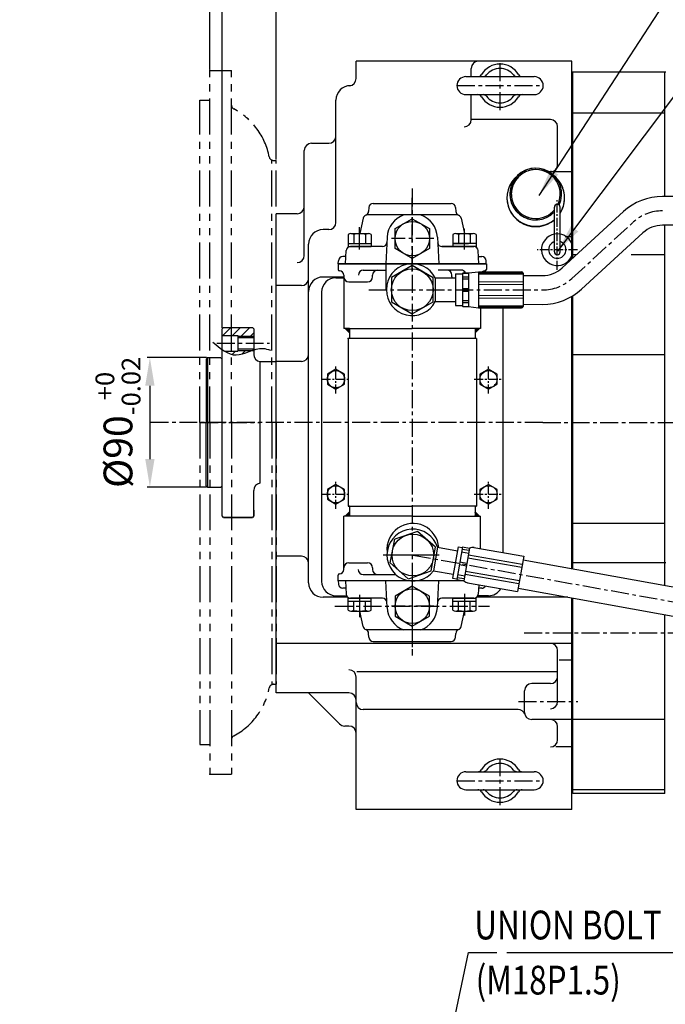
# Model space of a CAD drawing. Extents: x 52522 to 56101, y 547 to 3119.
# Drawn here: x 53798 to 54247, y 2080 to 2764 of the extents above; entities that cross this region are included whole.
import ezdxf

# ---------------------------------------------------------------- set-up
doc = ezdxf.new("R2010")
doc.units = 0
doc.header["$LTSCALE"] = 10
doc.header["$MEASUREMENT"] = 0
doc.linetypes.add('CENTER', pattern=[2, 1.25, -0.25, 0.25, -0.25])
doc.linetypes.add('PHANTOM', pattern=[2.5, 1.25, -0.25, 0.25, -0.25, 0.25, -0.25])
doc.layers.get('0').update_dxf_attribs({"linetype": 'CONTINUOUS'})
doc.layers.get('DEFPOINTS').update_dxf_attribs({"linetype": 'CONTINUOUS'})
for name, color, linetype in [('1', 1, 'CENTER'), ('14', 14, 'CONTINUOUS'), ('2', 5, 'PHANTOM'), ('4', 4, 'CONTINUOUS'), ('DIM', 6, 'CONTINUOUS')]:
    doc.layers.add(name, color=color, linetype=linetype)
doc.styles.add('GHS', font='romans', dxfattribs={"bigfont": 'ghs'})
doc.dimstyles.new('A0', dxfattribs={"dimtxt": 5, "dimasz": 5, "dimexe": 2, "dimexo": 0.7, "dimgap": 2, "dimtad": 1, "dimtoh": 1, "dimdec": 3, "dimdsep": 46, "dimtxsty": 'Standard', "dimcen": 0.09, "dimclrd": 2, "dimclre": 2, "dimclrt": 6, "dimadec": 0, "dimazin": 0, "dimtfac": 1, "dimtdec": 3, "dimtmove": 0, "dimatfit": 3, "dimfxl": 0, "dimtolj": 1, "dimarcsym": 0})

# ---------------------------------------------------------------- blocks, each defined once
blk = doc.blocks.new('_DotSmall')
at = {"color": 0, "linetype": 'ByBlock', "const_width": 0.5}
blk.add_lwpolyline([(-0.0625, 0, 1), (0.0625, 0, 1)], format="xyb", close=True, dxfattribs=at)
blk = doc.blocks.new('*D279')
at = {"layer": 'DEFPOINTS', "color": 0}
for p in [(53976.26, 2841.13), (53976.26, 2666.16), (53938.76, 2549.16)]:
    blk.add_point(p, dxfattribs=at)
at = {"layer": 'DIM', "color": 2, "lineweight": -2}
for p, q in [((53938.76, 2549.86), (53938.76, 2843.13)), ((53938.76, 2841.13), (53956.76, 2841.13)), ((53976.26, 2666.86), (53976.26, 2843.13)), ((53976.26, 2841.13), (54090.21, 2841.13))]:
    blk.add_line(p, q, dxfattribs=at)
at = {"layer": 'DIM', "color": 2}
blk.add_solid([(53956.76, 2844.38), (53956.76, 2837.88), (53976.26, 2841.13)], dxfattribs=at)
at = {"layer": 'DIM', "color": 2, "lineweight": -2, "xscale": 19.5, "yscale": 19.5, "zscale": 19.5, "rotation": 180}
blk.add_blockref('_DotSmall', (53938.76, 2841.13), dxfattribs=at)
at = {"layer": 'DIM', "color": 6, "insert": (54052.74, 2858.13), "char_height": 20, "attachment_point": 5, "style": 'GHS'}
blk.add_mtext('\\A1;37.5', dxfattribs=at)
blk = doc.blocks.new('*D280')
at = {"layer": 'DEFPOINTS', "color": 0}
for p in [(53938.76, 2841.13), (53930.26, 2728.66), (53938.76, 2549.16)]:
    blk.add_point(p, dxfattribs=at)
at = {"layer": 'DIM', "color": 2, "lineweight": -2}
for p, q in [((53910.76, 2841.13), (53798.09, 2841.13)), ((53930.26, 2729.36), (53930.26, 2843.13)), ((53938.76, 2841.13), (53930.26, 2841.13)), ((53938.76, 2549.86), (53938.76, 2843.13)), ((53938.76, 2841.13), (53977.76, 2841.13))]:
    blk.add_line(p, q, dxfattribs=at)
at = {"layer": 'DIM', "color": 2}
blk.add_solid([(53910.76, 2844.38), (53910.76, 2837.88), (53930.26, 2841.13)], dxfattribs=at)
at = {"layer": 'DIM', "color": 2, "lineweight": -2, "xscale": 19.5, "yscale": 19.5, "zscale": 19.5, "rotation": 180}
blk.add_blockref('_DotSmall', (53938.76, 2841.13), dxfattribs=at)
at = {"layer": 'DIM', "color": 6, "insert": (53838.42, 2863.36), "char_height": 20, "attachment_point": 5, "style": 'GHS'}
blk.add_mtext('\\A1;(8.5)', dxfattribs=at)
blk = doc.blocks.new('*D281')
at = {"layer": 'DEFPOINTS', "color": 0}
for p in [(53976.26, 2893.56), (53930.26, 2728.66), (53976.26, 2666.16)]:
    blk.add_point(p, dxfattribs=at)
at = {"layer": 'DIM', "color": 2, "lineweight": -2}
for p, q in [((53930.26, 2729.36), (53930.26, 2895.56)), ((53976.26, 2666.86), (53976.26, 2895.56)), ((53910.76, 2893.56), (53891.26, 2893.56)), ((53930.26, 2893.56), (53976.26, 2893.56)), ((53995.76, 2893.56), (54015.26, 2893.56))]:
    blk.add_line(p, q, dxfattribs=at)
at = {"layer": 'DIM', "color": 2}
for points in [[(53910.76, 2896.81), (53910.76, 2890.31), (53930.26, 2893.56)], [(53995.76, 2896.81), (53995.76, 2890.31), (53976.26, 2893.56)]]:
    blk.add_solid(points, dxfattribs=at)
at = {"layer": 'DIM', "color": 6, "insert": (53953.26, 2910.56), "char_height": 20, "attachment_point": 5, "style": 'GHS'}
blk.add_mtext('\\A1;46', dxfattribs=at)
blk = doc.blocks.new('*X993')
at = {"color": 0}
for p, q in [((224.46, 319.92), (224.53, 319.99)), ((224.46, 319.49), (224.75, 319.78)), ((224.46, 319.07), (224.96, 319.57)), ((224.46, 318.65), (225.17, 319.36)), ((224.46, 318.22), (225.38, 319.14)), ((224.46, 317.8), (225.59, 318.93)), ((224.46, 317.37), (225.81, 318.72)), ((224.58, 317.07), (226.02, 318.51)), ((225, 317.07), (226.23, 318.3)), ((225.43, 317.07), (226.44, 318.08)), ((225.85, 317.07), (226.65, 317.87)), ((226.27, 317.07), (226.87, 317.66)), ((226.7, 317.07), (227.08, 317.45)), ((227.12, 317.07), (227.29, 317.23))]:
    blk.add_line(p, q, dxfattribs=at)
blk = doc.blocks.new('*D1074')
at = {"layer": 'DEFPOINTS', "color": 0}
for p in [(53928.56, 2529.16), (53888.56, 2439.16), (53928.56, 2439.16)]:
    blk.add_point(p, dxfattribs=at)
at = {"layer": 'DIM', "color": 2, "lineweight": -2}
for p, q in [((53927.86, 2529.16), (53886.56, 2529.16)), ((53888.56, 2509.66), (53888.56, 2458.66)), ((53927.86, 2439.16), (53886.56, 2439.16))]:
    blk.add_line(p, q, dxfattribs=at)
at = {"layer": 'DIM', "color": 2}
for points in [[(53885.31, 2509.66), (53891.81, 2509.66), (53888.56, 2529.16)], [(53885.31, 2458.66), (53891.81, 2458.66), (53888.56, 2439.16)]]:
    blk.add_solid(points, dxfattribs=at)
at = {"layer": 'DIM', "color": 6, "insert": (53866.39, 2484.16), "char_height": 20, "attachment_point": 5, "rotation": 90, "style": 'GHS'}
blk.add_mtext('\\A1;%%C90{\\H13;\\S+0^ -0.02;}', dxfattribs=at)

msp = doc.modelspace()

# ---------------------------------------------------------------- linework, layer by layer
at = {"linetype": 'Continuous'}
for p, q in [((54031.8613, 2723.0762), (54031.8613, 2735.1596)), ((54000.8613, 2678.1096), (54012.8613, 2678.1096)), ((53998.8213, 2296.1596), (54020.3969, 2274.5841))]:
    msp.add_line(p, q, dxfattribs=at)
for p, q in [((54181.8613, 2735.1596), (54031.8613, 2735.1596)), ((54111.8613, 2724.4096), (54111.8613, 2730.1596)), ((54111.8613, 2724.4096), (54111.8613, 2730.1596)), ((54181.8613, 2636.447), (54181.8613, 2735.1596)), ((54108.1113, 2724.4096), (54155.6113, 2724.4096)), ((54246.9613, 2727.6021), (54181.8613, 2727.6021)), ((54246.4613, 2641.1568), (54246.4613, 2727.6021)), ((54108.1113, 2711.9096), (54155.6113, 2711.9096)), ((54111.8613, 2694.5596), (54111.8613, 2711.9096)), ((54017.8613, 2623.1096), (54017.8613, 2708.1096)), ((54246.4613, 2698.9465), (54182.3613, 2698.9465)), ((54166.8613, 2694.5596), (54111.8613, 2694.5596)), ((54171.8613, 2663.1596), (54171.8613, 2689.5596)), ((53995.8613, 2600.1596), (53995.8613, 2673.1096)), ((54181.8613, 2658.1596), (54166.2628, 2658.1596)), ((54181.8613, 2597.7757), (54181.8613, 2657.8693)), ((54269.9595, 2641.1568), (54244.6978, 2641.1568)), ((54043.7082, 2636.3563), (54098.0144, 2636.3563)), ((53990.8613, 2629.1596), (53976.2613, 2629.1596)), ((53976.2613, 2296.1596), (53976.2613, 2629.1596)), ((54102.6394, 2628.3563), (54039.0833, 2628.3563)), ((54040.7123, 2633.5133), (54040.5697, 2630.7918)), ((54101.0103, 2633.5133), (54101.153, 2630.7918)), ((54174.9694, 2591.4498), (54217.6493, 2630.6251)), ((54036.8126, 2625.98), (54034.5545, 2615.3563)), ((54104.91, 2625.98), (54107.1682, 2615.3563)), ((54269.9595, 2621.1568), (54244.6978, 2621.1568)), ((54246.4613, 2370.8012), (54246.4613, 2621.1568)), ((54012.8613, 2618.1096), (54008.8613, 2618.1096)), ((54026.2459, 2614.714), (54026.2459, 2606.3563)), ((54028.2666, 2615.3563), (54040.391, 2615.3563)), ((54030.2874, 2614.7602), (54030.2874, 2608.3563)), ((54038.3703, 2614.714), (54038.3703, 2608.3563)), ((54042.4117, 2614.714), (54042.4117, 2606.3563)), ((54099.0779, 2614.714), (54099.0779, 2606.3563)), ((54101.0986, 2615.3563), (54113.223, 2615.3563)), ((54103.1194, 2614.7602), (54103.1194, 2608.3563)), ((54111.2023, 2614.714), (54111.2023, 2608.9631)), ((54115.2437, 2614.714), (54115.2437, 2610.8477)), ((54115.2437, 2614.714), (54115.2437, 2606.3563)), ((54188.4937, 2576.7156), (54231.1736, 2615.891)), ((53998.8613, 2372.6596), (53998.8613, 2608.1096)), ((54026.2459, 2608.3563), (54042.4117, 2608.3563)), ((54053.3853, 2612.7721), (54052.4202, 2594.3563)), ((54088.3374, 2612.7721), (54089.3025, 2594.3563)), ((54099.0779, 2608.3563), (54109.9009, 2608.3563)), ((54115.2437, 2608.3563), (54099.0779, 2608.3563)), ((54024.524, 2594.3563), (54025.0039, 2603.5133)), ((54050.2022, 2606.3563), (54027.9997, 2606.3563)), ((54106.0089, 2606.3563), (54091.5205, 2606.3563)), ((54091.5205, 2606.3563), (54113.7229, 2606.3563)), ((54117.1987, 2594.3563), (54116.7188, 2603.5133)), ((54184.8585, 2600.5268), (54182.3613, 2600.5268)), ((54246.4613, 2600.5268), (54222.9918, 2600.5268)), ((54019.3613, 2594.3563), (54019.3613, 2590.3982)), ((54019.3613, 2594.3563), (54089.9341, 2594.3563)), ((54089.9341, 2594.3563), (54019.3613, 2594.3563)), ((54019.44, 2594.3563), (54019.553, 2596.5133)), ((54089.9341, 2594.3563), (54019.44, 2594.3563)), ((54071.0186, 2594.3563), (54019.5186, 2594.3563)), ((54021.0186, 2594.3563), (54071.0186, 2594.3563)), ((54024.786, 2599.3563), (54022.5489, 2599.3563)), ((54122.3613, 2594.3563), (54051.7886, 2594.3563)), ((54051.7886, 2594.3563), (54122.3613, 2594.3563)), ((54051.7886, 2594.3563), (54122.2827, 2594.3563)), ((54052.8386, 2576.3563), (54052.8386, 2594.3563)), ((54070.704, 2594.3563), (54122.204, 2594.3563)), ((54120.704, 2594.3563), (54070.704, 2594.3563)), ((54070.8386, 2594.3563), (54089.9341, 2594.3563)), ((54089.9341, 2594.3563), (54070.8386, 2594.3563)), ((54116.9367, 2599.3563), (54119.1738, 2599.3563)), ((54122.2827, 2594.3563), (54122.1697, 2596.5133)), ((54122.3613, 2594.3563), (54122.3613, 2590.3982)), ((54023.3613, 2586.3982), (54023.3613, 2549.3563)), ((54036.8554, 2589.9718), (54052.8613, 2589.9718)), ((54043.3091, 2585.2782), (54043.3091, 2586.4516)), ((54046.8293, 2589.9718), (54048.5894, 2589.9718)), ((54104.8672, 2589.9718), (54088.8613, 2589.9718)), ((54094.8933, 2589.9718), (54093.1332, 2589.9718)), ((54098.4135, 2585.2782), (54098.4135, 2586.4516)), ((54100.8783, 2587.31), (54100.8443, 2565.31)), ((54100.8783, 2587.31), (54105.8783, 2587.3023)), ((54105.8786, 2587.5023), (54105.844, 2565.1023)), ((54105.979, 2587.8021), (54109.879, 2587.7961)), ((54106.3793, 2588.0015), (54109.8793, 2587.9961)), ((54109.8793, 2587.9978), (54109.8433, 2564.5945)), ((54109.8793, 2587.9961), (54116.8806, 2588.7853)), ((54116.8784, 2587.4141), (54147.8784, 2587.3663)), ((54116.8796, 2588.1795), (54147.7986, 2588.1318)), ((54116.8806, 2588.7853), (54146.8805, 2588.7391)), ((54147.879, 2587.7375), (54147.8435, 2564.7376)), ((54023.3633, 2585.1596), (54008.8613, 2585.1596)), ((54026.8815, 2581.758), (54039.7889, 2581.758)), ((54086.8721, 2584.5816), (54086.8466, 2568.0816)), ((54086.8721, 2584.5816), (54100.874, 2584.56)), ((54105.8729, 2583.8381), (54109.8729, 2583.8319)), ((54105.8751, 2585.2523), (54109.8751, 2585.2461)), ((54116.8672, 2580.1297), (54147.8672, 2580.0819)), ((54116.8701, 2581.9774), (54147.87, 2581.9296)), ((54147.8766, 2586.2048), (54161.4143, 2586.1839)), ((53993.8613, 2579.1596), (53976.2613, 2579.1596)), ((54007.8613, 2574.6596), (54007.8613, 2373.6596)), ((54105.8598, 2575.3023), (54109.8598, 2575.2961)), ((54105.8628, 2577.3023), (54109.8628, 2577.2961)), ((54086.8466, 2568.0816), (54100.8486, 2568.06)), ((54105.8475, 2567.3523), (54109.8475, 2567.3462)), ((54105.8497, 2568.7665), (54109.8497, 2568.7604)), ((54116.8525, 2570.5933), (54147.8525, 2570.5455)), ((54116.8554, 2572.441), (54147.8553, 2572.3932)), ((54147.8458, 2566.2048), (54161.3835, 2566.1839)), ((54181.8613, 2382.4602), (54181.8613, 2571.7865)), ((54100.8443, 2565.31), (54105.8443, 2565.3023)), ((54105.9436, 2564.8022), (54109.8436, 2564.7962)), ((54106.3433, 2564.6016), (54109.7863, 2564.5962)), ((54109.8998, 2564.5896), (54116.842, 2563.7854)), ((54116.842, 2563.7854), (54146.842, 2563.7391)), ((54116.8429, 2564.3912), (54147.762, 2564.3435)), ((54116.8441, 2565.1566), (54147.8441, 2565.1088)), ((54118.3613, 2563.783), (54118.3613, 2549.3563)), ((54133.8613, 2563.7591), (54133.8613, 2550.0973)), ((53939.7613, 2550.1563), (53938.7613, 2549.1563)), ((53938.7613, 2419.1563), (53938.7613, 2549.1563)), ((53939.7613, 2550.1563), (53959.7613, 2550.1563)), ((53960.7613, 2549.1563), (53959.7613, 2550.1563)), ((53960.7613, 2549.1563), (53960.7613, 2531.4063)), ((54027.2113, 2549.3563), (54023.3613, 2549.3563)), ((54024.2113, 2549.3563), (54027.2113, 2546.3563)), ((54026.9044, 2549.3563), (54070.8613, 2549.3563)), ((54027.2113, 2549.3563), (54027.2113, 2542.3563)), ((54118.3613, 2549.3563), (54070.8613, 2549.3563)), ((54117.5113, 2549.3563), (54114.5113, 2546.3563)), ((54114.5113, 2549.3563), (54114.5113, 2542.3563)), ((54133.8613, 2550.0973), (54133.8613, 2393.7228)), ((53938.7613, 2544.6063), (53949.7613, 2544.6063)), ((53949.7613, 2544.6063), (53949.7613, 2533.7063)), ((53949.7613, 2543.1563), (53960.7613, 2543.1563)), ((54026.3113, 2542.3563), (54026.3113, 2425.9563)), ((54115.4113, 2542.3563), (54026.3113, 2542.3563)), ((54115.4113, 2542.3563), (54115.4113, 2425.9563)), ((54181.8613, 2519.1288), (54181.8613, 2541.2084)), ((53940.3168, 2533.7063), (53949.7613, 2533.7063)), ((53949.7613, 2535.1563), (53960.7613, 2535.1563)), ((53993.8613, 2526.4596), (53976.2613, 2526.4596)), ((54246.4613, 2531.1596), (54182.3613, 2531.1596)), ((53960.7613, 2419.1563), (53960.7613, 2436.9063)), ((53938.7613, 2419.1563), (53938.7613, 2422.8813)), ((53960.7613, 2423.1563), (53960.7613, 2419.1563)), ((54027.2113, 2425.9563), (54026.3113, 2425.9563)), ((54026.3113, 2425.9563), (54070.8613, 2425.9563)), ((54027.2113, 2425.9563), (54027.2113, 2418.9563)), ((54115.4113, 2425.9563), (54070.8613, 2425.9563)), ((54114.5113, 2425.9563), (54114.5113, 2418.9563)), ((54114.5113, 2425.9563), (54115.4113, 2425.9563)), ((53939.7613, 2418.1563), (53938.7613, 2419.1563)), ((53939.7613, 2418.1563), (53938.7613, 2419.1563)), ((53939.7613, 2418.1563), (53959.7613, 2418.1563)), ((53959.7613, 2418.1563), (53939.7613, 2418.1563)), ((53960.7613, 2419.1563), (53959.7613, 2418.1563)), ((53960.7613, 2419.1563), (53959.7613, 2418.1563)), ((54023.3613, 2381.9143), (54023.3613, 2418.9563)), ((54027.2113, 2418.9563), (54023.3613, 2418.9563)), ((54024.2113, 2418.9563), (54027.2113, 2421.9563)), ((54070.8613, 2418.9563), (54026.0559, 2418.9563)), ((54070.8613, 2418.9563), (54115.6668, 2418.9563)), ((54117.5113, 2418.9563), (54114.5113, 2421.9563)), ((54114.5113, 2418.9563), (54118.3613, 2418.9563)), ((54118.3613, 2396.3507), (54118.3613, 2418.9563)), ((54074.4794, 2408.3971), (54058.6575, 2402.9198)), ((54087.1338, 2397.4336), (54074.4794, 2408.3971)), ((54055.49, 2386.479), (54058.6575, 2402.9198)), ((54083.9664, 2380.9927), (54087.1338, 2397.4336)), ((54088.4908, 2397.331), (54102.2614, 2394.9264)), ((54102.7345, 2397.6354), (54098.9502, 2375.9633)), ((54105.7758, 2397.6119), (54101.8194, 2374.9547)), ((54102.7345, 2397.6354), (54105.6898, 2397.1194)), ((54105.5132, 2396.108), (54110.4386, 2395.2479)), ((54105.7758, 2397.6119), (54110.7012, 2396.7518)), ((54110.7012, 2396.7518), (54106.7449, 2374.0947)), ((54113.642, 2397.2535), (54148.3068, 2391.2004)), ((53993.8613, 2391.1596), (53976.2613, 2391.1596)), ((54105.1691, 2394.1378), (54110.0946, 2393.2777)), ((54109.5377, 2390.0883), (54146.9713, 2383.5518)), ((54109.8817, 2392.0585), (54147.3153, 2385.522)), ((54148.3068, 2391.2004), (54144.0065, 2366.573)), ((54147.8524, 2388.5981), (54266.3653, 2367.2089)), ((54026.8815, 2386.5545), (54039.7889, 2386.5545)), ((54043.3091, 2383.0343), (54043.3091, 2381.8609)), ((54068.1444, 2375.5154), (54055.49, 2386.479)), ((54085.6165, 2381.0302), (54099.4142, 2378.6209)), ((54103.6256, 2385.2982), (54108.5511, 2384.4382)), ((54103.9696, 2387.2684), (54108.8951, 2386.4083)), ((54246.9613, 2386.6596), (54182.3613, 2386.6596)), ((54019.3613, 2373.9563), (54019.3613, 2377.9143)), ((54036.8554, 2378.3407), (54052.884, 2378.3407)), ((54048.9291, 2378.3407), (54059.0688, 2378.3407)), ((54068.1667, 2375.5112), (54083.9886, 2380.9884)), ((54098.9502, 2375.9633), (54101.9055, 2375.4473)), ((54101.8194, 2374.9547), (54106.7449, 2374.0947)), ((54102.0821, 2376.4587), (54107.0075, 2375.5986)), ((54102.4261, 2378.4289), (54107.3516, 2377.5688)), ((54107.5645, 2378.788), (54144.998, 2372.2515)), ((54107.9085, 2380.7582), (54145.3421, 2374.2216)), ((54106.4244, 2373.9563), (54019.3613, 2373.9563)), ((54106.4244, 2373.9563), (54019.44, 2373.9563)), ((54019.44, 2373.9563), (54019.553, 2371.7993)), ((54024.786, 2368.9563), (54022.5489, 2368.9563)), ((54024.524, 2373.9563), (54025.0039, 2364.7993)), ((54053.3853, 2355.5404), (54052.4202, 2373.9563)), ((54088.3374, 2355.5404), (54089.3025, 2373.9563)), ((54109.3416, 2372.6261), (54144.0065, 2366.573)), ((54117.0543, 2371.2007), (54116.7188, 2364.7993)), ((54119.1738, 2368.9563), (54116.9367, 2368.9563)), ((54144.4122, 2368.8962), (54262.814, 2347.5269)), ((54026.0696, 2362.6596), (54008.8613, 2362.6596)), ((54026.2459, 2353.5985), (54026.2459, 2361.9563)), ((54050.2022, 2361.9563), (54027.9997, 2361.9563)), ((54042.4117, 2353.5985), (54042.4117, 2361.9563)), ((54113.7229, 2361.9563), (54091.5205, 2361.9563)), ((54099.0779, 2353.5985), (54099.0779, 2361.9563)), ((54115.2437, 2353.5985), (54115.2437, 2361.9563)), ((54178.9675, 2362.6596), (54115.6531, 2362.6596)), ((54181.8613, 2215.1596), (54181.8613, 2362.1373)), ((54026.2459, 2359.9563), (54042.4117, 2359.9563)), ((54030.2874, 2353.5523), (54030.2874, 2359.9563)), ((54038.3703, 2353.5985), (54038.3703, 2359.9563)), ((54099.0779, 2359.9563), (54115.2437, 2359.9563)), ((54103.1194, 2353.5523), (54103.1194, 2359.9563)), ((54111.2023, 2353.5985), (54111.2023, 2359.9563)), ((54028.2666, 2352.9563), (54040.391, 2352.9563)), ((54036.8126, 2342.3325), (54034.5545, 2352.9563)), ((54101.0986, 2352.9563), (54113.223, 2352.9563)), ((54104.91, 2342.3325), (54107.1682, 2352.9563)), ((54246.4613, 2277.6596), (54246.4613, 2350.4783)), ((54102.6394, 2339.9563), (54039.0833, 2339.9563)), ((54040.7123, 2334.7993), (54040.5697, 2337.5207)), ((54101.0103, 2334.7993), (54101.153, 2337.5207)), ((54043.7082, 2331.9563), (54098.0144, 2331.9563)), ((54171.8613, 2290.1596), (54171.8613, 2325.5814)), ((54246.4613, 2226.1596), (54246.4613, 2317.2221)), ((54031.8613, 2215.1596), (54031.8613, 2307.1726)), ((54171.8613, 2310.7081), (54032.467, 2310.7081)), ((54168.2561, 2310.7081), (54112.3913, 2310.7081)), ((54166.8613, 2302.6596), (54153.8613, 2302.6596)), ((54026.8613, 2296.1596), (53976.2613, 2296.1596)), ((54148.8613, 2282.6596), (54148.8613, 2297.6596)), ((54144.354, 2284.5596), (54036.8613, 2284.5596)), ((54144.354, 2284.5596), (54112.3913, 2284.5596)), ((54026.8613, 2273.1196), (54023.9324, 2273.1196)), ((54181.8613, 2277.6596), (54153.8613, 2277.6596)), ((54171.8613, 2263.6259), (54171.8613, 2272.6596)), ((54246.4613, 2277.6596), (54182.3613, 2277.6596)), ((54181.8613, 2258.6259), (54170.6745, 2258.6259)), ((54108.1113, 2241.4096), (54155.6113, 2241.4096)), ((54108.1113, 2228.9096), (54155.6113, 2228.9096)), ((54246.4613, 2228.7896), (54182.3613, 2228.7896)), ((54246.4613, 2226.1596), (54182.3613, 2226.1596)), ((54181.8613, 2215.1596), (54031.8613, 2215.1596))]:
    msp.add_line(p, q)
at = {"linetype": 'ByBlock'}
for p, q in [((54182.3613, 2636.5742), (54182.3613, 2727.6021)), ((54182.3613, 2598.2347), (54182.3613, 2657.86)), ((54026.2459, 2606.3563), (54042.4117, 2606.3563)), ((54099.0779, 2606.3563), (54106.0089, 2606.3563)), ((54115.2437, 2606.3563), (54099.0779, 2606.3563)), ((54116.8806, 2588.7853), (54116.842, 2563.7854)), ((54017.8613, 2584.6596), (54023.3613, 2584.6596)), ((54182.3613, 2382.37), (54182.3613, 2572.0882)), ((54182.3613, 2518.951), (54182.3613, 2541.0593)), ((53928.5613, 2529.1563), (53928.5613, 2439.1563)), ((53965.0613, 2526.4555), (53976.2613, 2526.4596)), ((53965.0613, 2526.4555), (53965.0613, 2441.857)), ((54246.4613, 2413.9805), (54181.8613, 2413.9805)), ((54088.4908, 2397.331), (54085.6165, 2381.0302)), ((54017.8613, 2363.6596), (54025.2944, 2363.6596)), ((54026.2459, 2361.9563), (54042.4117, 2361.9563)), ((54099.0779, 2361.9563), (54115.2437, 2361.9563)), ((54123.8613, 2363.6596), (54116.4282, 2363.6596)), ((54182.3613, 2226.1596), (54182.3613, 2362.0471)), ((54095.3913, 2330.5814), (53976.2613, 2330.5814)), ((54181.8613, 2330.5814), (54095.3913, 2330.5814)), ((54181.0866, 2318.8958), (54173.0057, 2318.8958))]:
    msp.add_line(p, q, dxfattribs=at)
at = {"color": 1, "linetype": 'CENTER'}
for p, q in [((54070.8613, 2646.6424), (54070.8613, 2322.1315)), ((53923.4906, 2484.1563), (53965.0613, 2484.1563))]:
    msp.add_line(p, q, dxfattribs=at)
at = {"color": 7, "linetype": 'Continuous', "ltscale": 0.4}
for p, q in [((54169.6711, 2632.8659), (54169.6711, 2633.6733)), ((54169.6711, 2602.6733), (54169.6711, 2632.8659)), ((54173.6711, 2602.6733), (54173.6711, 2633.6736))]:
    msp.add_line(p, q, dxfattribs=at)
at = {"ltscale": 0.5}
msp.add_line((54181.8613, 2613.1596), (54177.1165, 2613.1596), dxfattribs=at)
at = {"color": 4}
for p, q in [((53949.7613, 2544.1563), (53960.7613, 2544.1563)), ((53949.7613, 2534.1563), (53960.7613, 2534.1563))]:
    msp.add_line(p, q, dxfattribs=at)
at = {"color": 7, "linetype": 'Continuous'}
for p, q in [((53928.5613, 2529.1563), (53927.5613, 2528.1563)), ((53927.5613, 2528.1563), (53927.5613, 2484.1563)), ((53928.5613, 2529.1563), (53937.9613, 2529.1563)), ((53927.5613, 2440.1563), (53927.5613, 2484.1563)), ((53928.5613, 2439.1563), (53927.5613, 2440.1563)), ((53928.5613, 2439.1563), (53937.9613, 2439.1563))]:
    msp.add_line(p, q, dxfattribs=at)
for points in [[(54082.884, 2604.9281), (54070.884, 2597.9999), (54058.884, 2604.9281), (54058.884, 2618.7845), (54070.884, 2625.7127), (54082.884, 2618.7845)], [(54056.3485, 2568.007), (54070.8355, 2559.6131), (54085.3484, 2567.9623), (54085.3742, 2584.7055), (54070.8872, 2593.0994), (54056.3743, 2584.7502)], [(54082.884, 2363.3845), (54070.884, 2370.3127), (54058.884, 2363.3845), (54058.884, 2349.5281), (54070.884, 2342.5999), (54082.884, 2349.5281)]]:
    msp.add_lwpolyline(points, close=True)
at = {"ltscale": 15}
for points in [[(54023.8613, 2517.6237), (54017.8613, 2521.0878), (54011.8613, 2517.6237), (54011.8613, 2510.6955), (54017.8613, 2507.2314), (54023.8613, 2510.6955)], [(54129.8613, 2517.6237), (54123.8613, 2521.0878), (54117.8613, 2517.6237), (54117.8613, 2510.6955), (54123.8613, 2507.2314), (54129.8613, 2510.6955)], [(54023.8613, 2437.6237), (54017.8613, 2441.0878), (54011.8613, 2437.6237), (54011.8613, 2430.6955), (54017.8613, 2427.2314), (54023.8613, 2430.6955)], [(54129.8613, 2437.6237), (54123.8613, 2441.0878), (54117.8613, 2437.6237), (54117.8613, 2430.6955), (54123.8613, 2427.2314), (54129.8613, 2430.6955)]]:
    msp.add_lwpolyline(points, close=True, dxfattribs=at)
for centre, radius in [((54070.884, 2611.8563), 12), ((54070.8613, 2576.3563), 14.5), ((54071.3119, 2391.9563), 14.5), ((54070.884, 2356.4563), 12)]:
    msp.add_circle(centre, radius)
for centre in [(54017.8613, 2514.1596), (54123.8613, 2514.1596), (54017.8613, 2434.1596), (54123.8613, 2434.1596)]:
    msp.add_circle(centre, 6, dxfattribs=at)
for centre, radius, start, end in [((54116.8613, 2730.1596), 5, 90, 180), ((54131.8613, 2718.1596), 15, 30.9232157, 149.0767843), ((54131.8613, 2718.1596), 12, 38.0731233, 141.9268767), ((54108.1113, 2718.1596), 6.25, 90, 270), ((54116.4199, 2727.4096), 3, 270, 329.0767843), ((54120.053, 2727.4096), 3, 270, 321.9268767), ((54143.6697, 2727.4096), 3, 218.0731233, 270), ((54147.3028, 2727.4096), 3, 210.9232157, 270), ((54155.6113, 2718.1596), 6.25, 270, 90), ((54116.4199, 2708.9096), 3, 30.9232157, 90), ((54131.8613, 2718.1596), 15, 210.9232157, 329.0767843), ((54120.053, 2708.9096), 3, 38.0731233, 90), ((54131.8613, 2718.1596), 12, 218.0731233, 321.9268767), ((54143.6697, 2708.9096), 3, 90, 141.9268767), ((54147.3028, 2708.9096), 3, 90, 149.0767843), ((54106.8613, 2694.5596), 5, 270, 0), ((54166.8613, 2689.5596), 5, 0, 90), ((54166.8613, 2663.1596), 5, 270, 0), ((54156.6711, 2642.8071), 18, 334.9537103, 316.2382574), ((54156.6711, 2642.8071), 18, 90, 253.9732629), ((54156.6711, 2642.8071), 17, 357.755678, 270), ((54156.6711, 2642.8071), 17, 90, 270), ((54156.6711, 2642.8071), 17, 335.0297797, 357.755678), ((54244.6978, 2601.1568), 40, 90, 132.5484391), ((53990.8613, 2634.1596), 5, 270, 0), ((54043.7082, 2633.3563), 3, 90, 177), ((54098.0144, 2633.3563), 3, 3, 90), ((54171.6711, 2633.6733), 2, 0.0081023, 180), ((54039.7471, 2625.3563), 3, 111.235936, 168), ((54037.5738, 2630.9488), 3, 291.235936, 357), ((54070.8613, 2611.8563), 17.5, 109.4629509, 177), ((54070.8613, 2611.8563), 17.5, 3, 70.5370491), ((54104.1488, 2630.9488), 3, 183, 248.764064), ((54101.9756, 2625.3563), 3, 12, 68.764064), ((54156.6711, 2642.8071), 17, 270, 319.8808339), ((54244.6978, 2601.1568), 20, 90, 132.5484391), ((54028.2666, 2611.8563), 3.5, 54.7356103, 125.2643897), ((54034.3288, 2601.3563), 14, 73.2213451, 106.7786549), ((54040.391, 2611.8563), 3.5, 54.7356103, 125.2643897), ((54101.0986, 2611.8563), 3.5, 54.7356103, 125.2643897), ((54107.1608, 2601.3563), 14, 73.2213451, 106.7786549), ((54113.223, 2611.8563), 3.5, 54.7356103, 125.2643897), ((54050.2022, 2609.3563), 3, 270, 357), ((54091.5205, 2609.3563), 3, 183, 270), ((53990.8613, 2600.1596), 5, 270, 0), ((54027.9997, 2603.3563), 3, 90, 177), ((54113.7229, 2603.3563), 3, 3, 90), ((54171.6711, 2602.6733), 2, 180, 0), ((54022.5489, 2596.3563), 3, 90, 177), ((54070.8613, 2576.3563), 18, 27.1912865, 332.6320611), ((54119.1738, 2596.3563), 3, 3, 90), ((54020.3613, 2590.3982), 1, 180, 270), ((54020.3613, 2586.3982), 3, 0, 90), ((54037.0127, 2586.4516), 3.5202, 90, 180), ((54046.8293, 2586.4516), 3.5202, 90, 180), ((54094.8933, 2586.4516), 3.5202, 360, 90), ((54104.7099, 2586.4516), 3.5202, 26.080524, 90), ((54106.3786, 2587.5015), 0.5, 89.9116738, 179.9116738), ((54121.3613, 2586.3982), 3, 90, 127.4072218), ((54121.3613, 2590.3982), 1, 270, 360), ((54146.879, 2587.7391), 1, 359.9116738, 89.9116738), ((54161.4452, 2606.1839), 20, 269.9116738, 312.5484391), ((53993.8613, 2584.1596), 5, 270, 0), ((54008.8613, 2575.1596), 10, 90, 180), ((54017.8613, 2574.6596), 10, 90, 180), ((54026.8815, 2585.2782), 3.5202, 180, 270), ((54039.7889, 2585.2782), 3.5202, 270, 0), ((54101.9337, 2585.2782), 3.5202, 180, 191.7113939), ((54161.4452, 2606.1839), 40, 269.9116738, 312.5484391), ((54106.344, 2565.1016), 0.5, 179.9116738, 269.9116738), ((54109.7848, 2563.5962), 1, 83.3918721, 89.9116738), ((54146.8435, 2564.7391), 1, 269.9116738, 359.9116738), ((53938.3613, 2529.1563), 0.4, 180, 0), ((53965.7613, 2531.4063), 5, 180, 261.9521561), ((53993.8613, 2531.4596), 5, 270, 0), ((53938.3613, 2439.1563), 0.4, 0, 180), ((53965.7613, 2436.9063), 5, 98.0478439, 180), ((54071.3119, 2395.9309), 18, 3.774256, 186.3387041), ((54112.924, 2392.5916), 4.7168, 78.9446163, 118.1154103), ((53993.8613, 2386.1596), 5, 0, 90), ((54020.3613, 2381.9143), 3, 270, 0), ((54026.8815, 2383.0343), 3.5202, 90, 180), ((54036.8554, 2381.8609), 3.5202, 180, 270), ((54039.7889, 2383.0343), 3.5202, 0, 90), ((54046.8293, 2381.8609), 3.5202, 180, 270), ((54020.3613, 2377.9143), 1, 90, 180), ((54008.8613, 2372.6596), 10, 180, 270), ((54017.8613, 2373.6596), 10, 180, 270), ((54022.5489, 2371.9563), 3, 183, 270), ((54110.2461, 2377.2554), 4.7168, 222.0747186, 261.2455127), ((54119.1738, 2371.9563), 3, 270, 328.4013034), ((54123.8613, 2373.6596), 10, 270, 329.5116736), ((54027.9997, 2364.9563), 3, 183, 270), ((54050.2022, 2358.9563), 3, 3, 90), ((54091.5205, 2358.9563), 3, 90, 177), ((54113.7229, 2364.9563), 3, 270, 357), ((54070.8613, 2356.4563), 17.5, 183, 250.5370491), ((54070.8613, 2356.4563), 17.5, 289.4629509, 357), ((54028.2666, 2356.4563), 3.5, 234.7356103, 305.2643897), ((54034.3288, 2366.9563), 14, 253.2213451, 286.7786549), ((54040.391, 2356.4563), 3.5, 234.7356103, 305.2643897), ((54101.0986, 2356.4563), 3.5, 234.7356103, 305.2643897), ((54107.1608, 2366.9563), 14, 253.2213451, 286.7786549), ((54113.223, 2356.4563), 3.5, 234.7356103, 305.2643897), ((54039.7471, 2342.9563), 3, 192, 248.764064), ((54037.5738, 2337.3637), 3, 3, 68.764064), ((54104.1488, 2337.3637), 3, 111.235936, 177), ((54101.9756, 2342.9563), 3, 291.235936, 348), ((54043.7082, 2334.9563), 3, 183, 270), ((54098.0144, 2334.9563), 3, 270, 357), ((54026.8613, 2307.1726), 5, 0, 90), ((54166.8613, 2307.6596), 5, 270, 0), ((54153.8613, 2297.6596), 5, 90, 180), ((54026.8613, 2291.1596), 5, 0, 90), ((54036.8613, 2289.5596), 5, 180, 270), ((54166.8613, 2290.1596), 5, 270, 0), ((54144.354, 2279.5596), 5, 18.0592305, 90), ((54153.8613, 2282.6596), 5, 180, 270), ((54026.8613, 2268.1196), 5, 0, 90), ((54166.8613, 2272.6596), 5, 0, 90), ((54166.8613, 2263.6259), 5, 270, 0), ((54131.8613, 2235.1596), 15, 30.9232157, 149.0767843), ((54131.8613, 2235.1596), 12, 38.0731233, 141.9268767), ((54108.1113, 2235.1596), 6.25, 90, 270), ((54116.4199, 2244.4096), 3, 270, 329.0767843), ((54120.053, 2244.4096), 3, 270, 321.9268767), ((54143.6697, 2244.4096), 3, 218.0731233, 270), ((54147.3028, 2244.4096), 3, 210.9232157, 270), ((54155.6113, 2235.1596), 6.25, 270, 90), ((54116.4199, 2225.9096), 3, 30.9232157, 90), ((54131.8613, 2235.1596), 15, 210.9232157, 329.0767843), ((54120.053, 2225.9096), 3, 38.0731233, 90), ((54131.8613, 2235.1596), 12, 218.0731233, 321.9268767), ((54143.6697, 2225.9096), 3, 90, 141.9268767), ((54147.3028, 2225.9096), 3, 90, 149.0767843)]:
    msp.add_arc(centre, radius, start, end)
at = {"linetype": 'Continuous'}
for centre, radius, start, end in [((54027.8613, 2708.1096), 10, 90, 180), ((54026.8613, 2723.0762), 5, 273.8225537, 0), ((54012.8613, 2683.1096), 5, 270, 0), ((54000.8613, 2673.1096), 5, 90, 180), ((54156.3745, 2640.2428), 19.749, 127.9307125, 270.8605689), ((54157.0627, 2640.1477), 19.6634, 327.6333832, 91.140927), ((54156.6711, 2640.1568), 20, 328.2116693, 51.5504262), ((54156.6711, 2640.1568), 20, 180, 310.5416019), ((54012.8613, 2623.1096), 5, 270, 0), ((54157.0627, 2640.1477), 19.6634, 268.859073, 309.8825591), ((54008.8613, 2608.1096), 10, 90, 180), ((54171.6711, 2604.1568), 11, 90, 335.3800227), ((54171.6711, 2604.1568), 11, 24.6199773, 90), ((54171.6711, 2604.1568), 6, 109.4712204, 70.5287796), ((54023.9324, 2278.1196), 5, 225, 270)]:
    msp.add_arc(centre, radius, start, end, dxfattribs=at)
at = {"linetype": 'ByBlock'}
for centre, radius, start, end in [((54071.3119, 2391.9563), 18, 17.3732584, 322.6267416), ((54166.8613, 2325.5814), 5, 0, 90)]:
    msp.add_arc(centre, radius, start, end, dxfattribs=at)
at = {"color": 0, "linetype": 'ByBlock'}
msp.add_point((54026.3113, 2542.3563), dxfattribs=at)
msp.add_point((54026.3113, 2542.3563), dxfattribs=at)
msp.add_point((54026.3113, 2542.3563), dxfattribs=at)
at = {"layer": '1', "color": 1, "linetype": 'CENTER'}
for p, q in [((54131.8613, 2701.2046), (54131.8613, 2735.2477)), ((54101.8613, 2718.1596), (54161.8613, 2718.1596)), ((54144.6633, 2290.1596), (54185.8867, 2290.1596)), ((54131.8613, 2218.2046), (54131.8613, 2252.2477)), ((54101.8613, 2235.1596), (54161.8613, 2235.1596))]:
    msp.add_line(p, q, dxfattribs=at)
at = {"layer": '1'}
for p, q in [((54070.8613, 2589.0679), (54070.8613, 2640.2994)), ((54181.7316, 2584.0827), (54224.4114, 2623.258)), ((54085.9206, 2611.8563), (54056.349, 2611.8563)), ((54040.674, 2576.37), (54161.3989, 2576.1839)), ((53935.1146, 2539.1563), (53971.6894, 2539.1563)), ((54161.5239, 2484.1563), (53888.7878, 2484.1563)), ((54161.5239, 2484.1563), (54517.5777, 2484.1563)), ((54089.6801, 2391.9563), (54052.9437, 2391.9563)), ((54071.3119, 2391.9563), (54264.1066, 2357.3494)), ((54070.8613, 2379.2447), (54070.8613, 2328.0131)), ((54016.9946, 2356.4563), (54124.4946, 2356.4563)), ((54085.9206, 2356.4563), (54056.349, 2356.4563)), ((54148.5749, 2337.8831), (54474.2445, 2337.8831))]:
    msp.add_line(p, q, dxfattribs=at)
at = {"layer": '1', "ltscale": 0.5}
for p, q in [((54171.6711, 2590.0709), (54171.6711, 2638.6733)), ((54185.7571, 2604.1568), (54157.5852, 2604.1568)), ((54017.8613, 2504.1596), (54017.8613, 2524.1596)), ((54123.8613, 2504.1596), (54123.8613, 2524.1596)), ((54007.8613, 2514.1596), (54027.8613, 2514.1596)), ((54113.8613, 2514.1596), (54133.8613, 2514.1596)), ((54017.8613, 2424.1596), (54017.8613, 2444.1596)), ((54123.8613, 2424.1596), (54123.8613, 2444.1596)), ((54007.8613, 2434.1596), (54027.8613, 2434.1596)), ((54113.8613, 2434.1596), (54133.8613, 2434.1596))]:
    msp.add_line(p, q, dxfattribs=at)
at = {"layer": '1', "linetype": 'ByBlock'}
for p, q in [((54034.3288, 2604.2794), (54034.3288, 2619.7347)), ((54107.1608, 2604.2794), (54107.1608, 2618.6156)), ((54034.3288, 2364.3155), (54034.3288, 2348.8601)), ((54107.1608, 2365.1303), (54107.1608, 2349.9792))]:
    msp.add_line(p, q, dxfattribs=at)
at = {"layer": '1', "color": 1, "linetype": 'CENTER', "ltscale": 0.6}
msp.add_line((54088.9528, 2391.9563), (54050.6372, 2391.9563), dxfattribs=at)
at = {"layer": '1'}
for centre, start, end in [((54244.6978, 2601.1568), 90, 132.5484391), ((54161.4452, 2606.1839), 269.9116738, 312.5484391)]:
    msp.add_arc(centre, 30, start, end, dxfattribs=at)
at = {"layer": '14', "linetype": 'Continuous'}
for p, q in [((53939.3605, 2544.6063), (53944.9105, 2550.1563)), ((53945.9013, 2544.6063), (53951.4513, 2550.1563)), ((53951.992, 2544.1563), (53957.992, 2550.1563)), ((53958.5327, 2544.1563), (53960.7613, 2546.3849)), ((53941.0809, 2533.2451), (53941.542, 2533.7063)), ((53945.6944, 2531.3179), (53948.0827, 2533.7063)), ((53952.6042, 2531.687), (53955.0735, 2534.1563))]:
    msp.add_line(p, q, dxfattribs=at)
at = {"layer": '2', "ltscale": 2}
for p, q in [((53930.2613, 2484.1563), (53930.2613, 2728.6563)), ((53930.2613, 2728.6563), (53945.2613, 2728.6563)), ((53945.2613, 2484.1563), (53945.2613, 2728.6563)), ((53923.2613, 2484.1563), (53923.2613, 2707.9563)), ((53923.2613, 2707.9563), (53930.2613, 2707.9563)), ((53973.2613, 2484.1563), (53973.2613, 2666.4065)), ((53974.4609, 2666.1563), (53976.2613, 2666.1563)), ((53976.2613, 2484.1563), (53976.2613, 2666.1563)), ((53923.2613, 2484.1563), (53923.2613, 2260.3563)), ((53930.2613, 2484.1563), (53930.2613, 2239.6563)), ((53945.2613, 2484.1563), (53945.2613, 2239.6563)), ((53973.2613, 2484.1563), (53973.2613, 2301.906)), ((53976.2613, 2484.1563), (53976.2613, 2302.1563)), ((53974.4609, 2302.1563), (53976.2613, 2302.1563)), ((53923.2613, 2260.3563), (53930.2613, 2260.3563)), ((53930.2613, 2239.6563), (53945.2613, 2239.6563))]:
    msp.add_line(p, q, dxfattribs=at)
for centre, radius, start, end in [((53948.2613, 2704.6085), 3, 180, 242.070992), ((53924.3741, 2659.5485), 48, 10.858667, 62.070992), ((53974.4609, 2669.1563), 3, 190.858667, 270), ((53924.3741, 2308.764), 48, 297.929008, 349.141333), ((53974.4609, 2299.1563), 3, 90, 169.8357514), ((53948.2613, 2263.704), 3, 119.3534701, 180)]:
    msp.add_arc(centre, radius, start, end, dxfattribs=at)
for p in [(53930.2613, 2728.6563), (53930.2613, 2239.6563)]:
    msp.add_point(p, dxfattribs=at)
at = {"layer": '4'}
msp.add_spline([(53932.3755, 2539.9287), (53948.4491, 2530.9965), (53967.0862, 2535.5665), (53972.2825, 2534.3201)], degree=3, dxfattribs=at)
at = {"layer": 'DIM', "color": 2}
msp.add_line((54136.5641, 2115.7601), (54264.6161, 2115.7601), dxfattribs=at)

# ---------------------------------------------------------------- block references
at = {"xscale": -1}
for p, rotation in [((54344.2776, 2773.8156), 90), ((53797.4451, 2194.4969), 270)]:
    msp.add_blockref('*X993', p, dxfattribs=dict(at, rotation=rotation))
for p, rotation in [((53797.4451, 2773.8156), 270), ((54344.2776, 2194.4969), 89.99999999999999)]:
    msp.add_blockref('*X993', p, dxfattribs=dict(rotation=rotation))

# ---------------------------------------------------------------- texts
at = {"layer": 'DIM', "color": 6, "linetype": 'ByBlock', "style": 'GHS', "width": 0.8}
for s, p in [('UNION BOLT', (54114.024, 2124.8745)), ('(M18P1.5)', (54114.9398, 2086.6115))]:
    msp.add_text(s, height=20, dxfattribs=at).set_placement(p)

# ---------------------------------------------------------------- dimensions: what is measured, and where the dimension line sits
at = {"layer": 'DIM'}
for base, p1, p2, override, picture, middle in [((53976.2613, 2893.5576), (53930.2613, 2728.6563), (53976.2613, 2666.1563), {"dimtxt": 20, "dimasz": 19.5, "dimgap": 7, "dimdec": 1, "dimtxsty": 'GHS', "dimsah": 1, "dimcen": 0, "dimtp": 0.05, "dimtm": 0.05, "dimtfac": 0.8}, '*D281', (53953.2613, 2893.5576)), ((53938.7613, 2841.1255), (53930.2613, 2728.6563), (53938.7613, 2549.1563), {"dimtxt": 20, "dimasz": 19.5, "dimgap": 7, "dimdec": 1, "dimpost": '(<>)', "dimtxsty": 'GHS', "dimblk2": 'DotSmall', "dimsah": 1, "dimcen": 0, "dimtp": 0.05, "dimtm": 0.05, "dimtfac": 0.8}, '*D280', (53838.4222, 2841.1255)), ((53976.2613, 2841.1346), (53938.7613, 2549.1563), (53976.2613, 2666.1563), {"dimtxt": 20, "dimasz": 19.5, "dimgap": 7, "dimdec": 1, "dimtxsty": 'GHS', "dimblk1": 'DotSmall', "dimsah": 1, "dimcen": 0, "dimtp": 0.05, "dimtm": 0.05, "dimtfac": 0.8}, '*D279', (54052.7375, 2841.1346))]:
    dim = msp.add_linear_dim(base=base, p1=p1, p2=p2, dimstyle='A0', override=override, dxfattribs=at)
    dim.commit()
    dim.dimension.update_dxf_attribs({"geometry": picture, "text_midpoint": middle, "dimtype": 160})
dim = msp.add_linear_dim(base=(53888.5613, 2439.1563), p1=(53928.5613, 2529.1563), p2=(53928.5613, 2439.1563), angle=90, dimstyle='A0', override={"dimtxt": 20, "dimasz": 19.5, "dimgap": 7, "dimdec": 1, "dimpost": '%%C<>', "dimtxsty": 'GHS', "dimcen": 0, "dimtol": 1, "dimtm": 0.02, "dimtfac": 0.65}, dxfattribs=at)
dim.commit()
dim.dimension.update_dxf_attribs({"geometry": '*D1074', "text_midpoint": (53888.5613, 2484.1563), "dimtype": 160})

# ---------------------------------------------------------------- leaders
for points in [[(54158.9539, 2641.8066), (54286.0201, 2836.885), (54305.5201, 2836.885)], [(54171.9539, 2603.1563), (54289.6932, 2759.8068), (54309.1932, 2759.8068)], [(54071.5472, 1936.4849), (54110.0641, 2115.7601), (54129.5641, 2115.7601)]]:
    msp.add_leader(points, dimstyle='A0', override={"dimtxt": 15, "dimasz": 19.5, "dimgap": 7, "dimdec": 1, "dimcen": 0, "dimtp": 0.05, "dimtm": 0.05, "dimtfac": 0.8}, dxfattribs=at)

doc.saveas('drawing.dxf')
